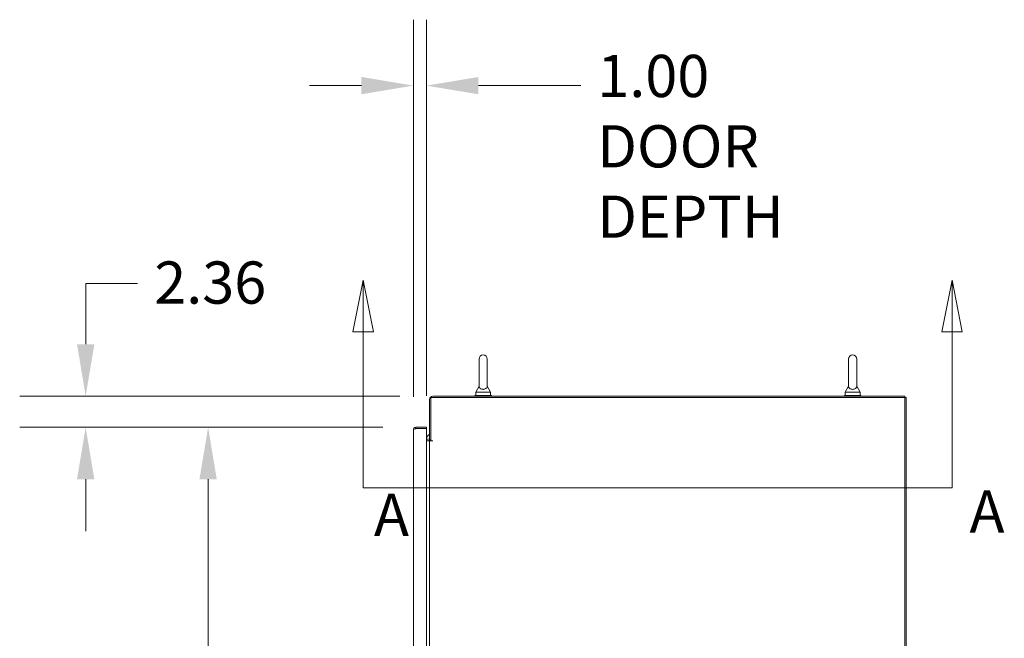
# Model space of a CAD drawing. Units: inches. Extents: x 32 to 651, y 12 to 408.
# Drawn here: x 512 to 587, y 280 to 327 of the extents above; entities that cross this region are included whole.
import ezdxf

# ---------------------------------------------------------------- set-up
doc = ezdxf.new("R2010")
doc.units = ezdxf.units.IN
doc.header["$LTSCALE"] = 40
doc.header["$MEASUREMENT"] = 0
for name, color, linetype, lineweight in [('Dimension (ANSI)', 7, 'Continuous', 5), ('Section Line (ANSI)', 7, 'Continuous', 5), ('Visible (ANSI)', 7, 'Continuous', 5)]:
    doc.layers.add(name, color=color, linetype=linetype, lineweight=lineweight)
doc.styles.add('Note Text (ANSI)', font='tahoma.ttf')
doc.styles.add('ROMANS', font='tahoma.ttf')
doc.dimstyles.new('Default (ANSI)', dxfattribs={"dimscale": 40, "dimtxt": 0.08, "dimasz": 0.098425, "dimexe": 0.125, "dimexo": 0.0625, "dimgap": 0.031496, "dimtad": 0, "dimtih": 1, "dimtoh": 1, "dimrnd": 1e-08, "dimzin": 0, "dimdsep": 46, "dimtxsty": 'ROMANS', "dimcen": 0.09, "dimdle": 0.393701, "dimclrd": 256, "dimclre": 256, "dimclrt": 256, "dimadec": 0, "dimazin": 0, "dimtfac": 1.25, "dimtofl": 0, "dimtmove": 0, "dimatfit": 3, "dimfxl": 1, "dimtolj": 1, "dimtzin": 0, "dimlwd": -1, "dimlwe": -1, "dimarcsym": 0})

# ---------------------------------------------------------------- blocks, each defined once
blk = doc.blocks.new('*D8')
at = {"layer": 'Defpoints', "color": 0, "transparency": 16777216}
for p in [(542.334, 296.488), (526.586, 215.488), (542.334, 215.488)]:
    blk.add_point(p, dxfattribs=at)
at = {"layer": 'Dimension (ANSI)', "transparency": 16777216}
for p, q in [((539.834, 296.488), (521.586, 296.488)), ((526.586, 292.551), (526.586, 273.498)), ((526.586, 219.425), (526.586, 256.852)), ((539.834, 215.488), (521.586, 215.488))]:
    blk.add_line(p, q, dxfattribs=at)
for points in [[(525.929, 292.551), (527.242, 292.551), (526.586, 296.488)], [(525.929, 219.425), (527.242, 219.425), (526.586, 215.488)]]:
    blk.add_solid(points, dxfattribs=at)
at = {"layer": 'Dimension (ANSI)', "transparency": 16777216, "insert": (526.586, 265.175), "char_height": 3.2, "attachment_point": 5, "style": 'ROMANS'}
blk.add_mtext('\\A1;\\fTahoma|b0|i0;\\H3.2000;81.00\\P\\fTahoma|b0|i0;\\H3.2000;DOOR \\P\\fTahoma|b0|i0;\\H3.2000;HEIGHT', dxfattribs=at)
blk = doc.blocks.new('*D9')
at = {"layer": 'Defpoints', "color": 0, "transparency": 16777216}
for p in [(517.308, 298.847), (543.608, 298.847), (542.334, 296.488)]:
    blk.add_point(p, dxfattribs=at)
at = {"layer": 'Dimension (ANSI)', "transparency": 16777216}
for p, q in [((517.308, 302.784), (517.308, 307.395)), ((517.308, 307.395), (521.245, 307.395)), ((541.108, 298.847), (512.308, 298.847)), ((539.834, 296.488), (512.308, 296.488)), ((517.308, 292.551), (517.308, 288.614))]:
    blk.add_line(p, q, dxfattribs=at)
for points in [[(516.651, 302.784), (517.964, 302.784), (517.308, 298.847)], [(516.651, 292.551), (517.964, 292.551), (517.308, 296.488)]]:
    blk.add_solid(points, dxfattribs=at)
at = {"layer": 'Dimension (ANSI)', "transparency": 16777216, "insert": (522.504, 309.061), "char_height": 3.2, "attachment_point": 1, "style": 'ROMANS'}
blk.add_mtext('\\A1;2.36', dxfattribs=at)
blk = doc.blocks.new('*D11')
at = {"layer": 'Defpoints', "color": 0, "transparency": 16777216}
for p in [(542.136, 322.391), (542.136, 296.29), (543.136, 296.383)]:
    blk.add_point(p, dxfattribs=at)
at = {"layer": 'Dimension (ANSI)', "transparency": 16777216}
for p, q in [((542.136, 298.79), (542.136, 327.391)), ((543.136, 298.883), (543.136, 327.391)), ((538.199, 322.391), (534.262, 322.391)), ((547.073, 322.391), (554.819, 322.391))]:
    blk.add_line(p, q, dxfattribs=at)
for points in [[(538.199, 323.047), (538.199, 321.735), (542.136, 322.391)], [(547.073, 323.047), (547.073, 321.735), (543.136, 322.391)]]:
    blk.add_solid(points, dxfattribs=at)
at = {"layer": 'Dimension (ANSI)', "transparency": 16777216, "insert": (556.079, 324.724), "char_height": 3.2, "attachment_point": 1, "style": 'ROMANS'}
blk.add_mtext('\\A1;1.00\\PDOOR\\PDEPTH', dxfattribs=at)
blk = doc.blocks.new('2dTransSection0')
at = {"layer": 'Section Line (ANSI)', "linetype": 'Continuous'}
for p, q in [((13.4582, 7.6911), (13.4387, 7.5931)), ((13.4582, 7.5931), (13.4582, 7.6911)), ((13.4777, 7.5931), (13.4582, 7.6911)), ((14.5739, 7.6911), (14.5544, 7.5931)), ((14.5739, 7.5931), (14.5739, 7.6911)), ((14.5934, 7.5931), (14.5739, 7.6911)), ((13.4387, 7.5931), (13.4777, 7.5931)), ((13.4582, 7.2974), (13.4582, 7.5931)), ((14.5544, 7.5931), (14.5934, 7.5931)), ((14.5739, 7.2974), (14.5739, 7.5931)), ((13.4582, 7.2974), (14.5739, 7.2974)), ((13.4582, 7.2974), (13.4736, 7.2974)), ((14.5584, 7.2974), (14.5739, 7.2974))]:
    blk.add_line(p, q, dxfattribs=at)
at = {"layer": 'Section Line (ANSI)', "linetype": 'Continuous', "flags": 128}
for points in [[(13.4777, 7.5931), (13.4582, 7.6911), (13.4387, 7.5931), (13.4777, 7.5931)], [(14.5934, 7.5931), (14.5739, 7.6911), (14.5544, 7.5931), (14.5934, 7.5931)]]:
    blk.add_lwpolyline(points, dxfattribs=at)
at = {"layer": 'Section Line (ANSI)'}
for points in [[(13.4777, 7.5931), (13.4582, 7.6911), (13.4387, 7.5931), (13.4777, 7.5931)], [(14.5934, 7.5931), (14.5739, 7.6911), (14.5544, 7.5931), (14.5934, 7.5931)]]:
    blk.add_solid(points, dxfattribs=at)
at = {"layer": 'Section Line (ANSI)', "char_height": 0.08, "attachment_point": 7, "style": 'Note Text (ANSI)'}
for insert in [(13.4788, 7.1811), (14.607, 7.1874)]:
    blk.add_mtext('A', dxfattribs=dict(at, insert=insert))

msp = doc.modelspace()

# ---------------------------------------------------------------- linework, layer by layer
at = {"layer": 'Visible (ANSI)'}
for p, q in [((547.1161, 301.6592), (547.1161, 299.5992)), ((547.7361, 299.5992), (547.7361, 301.6592)), ((575.1161, 301.6592), (575.1161, 299.5992)), ((575.7361, 299.5992), (575.7361, 301.6592)), ((547.1161, 299.5992), (546.8661, 299.1592)), ((547.7361, 299.5992), (547.9861, 299.1592)), ((575.1161, 299.5992), (574.8661, 299.1592)), ((575.7361, 299.5992), (575.9861, 299.1592)), ((543.3636, 298.6021), (543.3636, 295.5237)), ((579.3846, 298.7427), (543.4676, 298.7427)), ((543.4676, 298.7427), (543.4676, 295.4719)), ((579.3846, 298.8467), (543.6082, 298.8467)), ((548.0511, 298.9092), (546.8011, 298.9092)), ((546.8011, 298.9092), (546.8011, 298.8467)), ((546.8661, 299.1592), (547.9861, 299.1592)), ((546.8661, 299.1592), (546.8661, 298.9092)), ((547.9861, 299.1592), (547.9861, 298.9092)), ((548.0511, 298.9092), (548.0511, 298.8467)), ((576.0511, 298.9092), (574.8011, 298.9092)), ((574.8011, 298.9092), (574.8011, 298.8467)), ((574.8661, 299.1592), (575.9861, 299.1592)), ((574.8661, 299.1592), (574.8661, 298.9092)), ((575.9861, 299.1592), (575.9861, 298.9092)), ((576.0511, 298.9092), (576.0511, 298.8467)), ((579.3846, 298.7427), (579.3846, 298.8467)), ((579.4886, 298.7427), (579.3846, 298.7427)), ((579.3846, 208.8257), (579.3846, 298.7427)), ((579.4886, 298.7427), (579.4886, 208.8257)), ((542.1359, 215.6854), (542.1359, 296.2899)), ((543.1359, 296.4877), (542.3336, 296.4877)), ((542.3336, 296.3837), (542.3336, 296.4877)), ((542.3336, 296.3837), (543.1359, 296.3837)), ((542.3336, 296.383), (543.1359, 296.383)), ((543.1359, 296.3837), (543.1359, 296.4877)), ((543.1359, 296.383), (543.1359, 215.5924)), ((543.1359, 295.5757), (543.2698, 295.5757)), ((543.1359, 295.4717), (543.2698, 295.4717)), ((543.2698, 295.4717), (543.3636, 295.4717)), ((543.3636, 295.5237), (543.4676, 295.5237)), ((543.3636, 216.0967), (543.3636, 295.4717)), ((543.6082, 295.4717), (543.3636, 295.4717)), ((543.4676, 295.4719), (543.6084, 295.4719)), ((543.6084, 295.4717), (543.6082, 295.4717)), ((543.6084, 295.4719), (543.6084, 295.4717))]:
    msp.add_line(p, q, dxfattribs=at)
for centre, radius, start, end in [((547.4261, 301.6592), 0.31, 0, 180), ((575.4261, 301.6592), 0.31, 0, 180), ((543.6082, 298.6021), 0.2446, 90, 180), ((543.5867, 295.5004), 0.5, 116.499707, 154.371796), ((543.2698, 295.6694), 0.0938, 270, 0), ((543.2698, 295.6694), 0.1977, 270, 298.29969), ((543.2698, 295.6694), 0.1978, 298.29969, 312.519979), ((543.5867, 295.5004), 0.125, 169.246592, 193.262782)]:
    msp.add_arc(centre, radius, start, end, dxfattribs=at)
for points, knots in [([(547.7361, 299.5992), (547.7361, 299.5992), (547.7363, 299.5954), (547.735, 299.5741), (547.7328, 299.5535), (547.7145, 299.5017), (547.696, 299.4716), (547.6448, 299.4255), (547.6171, 299.408), (547.5555, 299.3826), (547.524, 299.374), (547.4586, 299.3646), (547.4262, 299.3635), (547.3629, 299.3679), (547.3332, 299.3733), (547.2756, 299.39), (547.2491, 299.4017), (547.1988, 299.4318), (547.1772, 299.4509), (547.1377, 299.4998), (547.1269, 299.5285), (547.1168, 299.571), (547.1162, 299.5893), (547.1161, 299.5982), (547.1161, 299.5992), (547.1161, 299.5992)], [0, 0, 0, 0, 0.06292404, 0.06292404, 0.14907055, 0.14907055, 0.25610509, 0.25610509, 0.336116, 0.336116, 0.40328218, 0.40328218, 0.46536928, 0.46536928, 0.52564713, 0.52564713, 0.59143372, 0.59143372, 0.67079373, 0.67079373, 0.78259067, 0.78259067, 0.8847232, 0.8847232, 0.91423809, 0.91423809, 0.91423809, 0.91423809]), ([(575.7361, 299.5992), (575.7361, 299.5992), (575.7363, 299.5954), (575.735, 299.5741), (575.7328, 299.5535), (575.7145, 299.5017), (575.696, 299.4716), (575.6448, 299.4255), (575.6171, 299.408), (575.5555, 299.3826), (575.524, 299.374), (575.4586, 299.3646), (575.4262, 299.3635), (575.3629, 299.3679), (575.3332, 299.3733), (575.2756, 299.39), (575.2491, 299.4017), (575.1988, 299.4318), (575.1772, 299.4509), (575.1377, 299.4998), (575.1269, 299.5285), (575.1168, 299.571), (575.1162, 299.5893), (575.1161, 299.5982), (575.1161, 299.5992), (575.1161, 299.5992)], [0, 0, 0, 0, 0.06292404, 0.06292404, 0.14907055, 0.14907055, 0.25610509, 0.25610509, 0.336116, 0.336116, 0.40328218, 0.40328218, 0.46536928, 0.46536928, 0.52564713, 0.52564713, 0.59143372, 0.59143372, 0.67079373, 0.67079373, 0.78259067, 0.78259067, 0.8847232, 0.8847232, 0.91423809, 0.91423809, 0.91423809, 0.91423809]), ([(542.3336, 296.4877), (542.2742, 296.4877), (542.2153, 296.4592), (542.1785, 296.4125), (542.1511, 296.3779), (542.1359, 296.334), (542.1359, 296.2899)], [0, 0, 0, 0, 0.9022489, 0.9022489, 0.9022489, 1.5707963, 1.5707963, 1.5707963, 1.5707963]), ([(542.1359, 296.2899), (542.1359, 296.3077), (542.1644, 296.3256), (542.2111, 296.3434), (542.2456, 296.3566), (542.2896, 296.3698), (542.3336, 296.383)], [0, 0, 0, 0, 0.9022489, 0.9022489, 0.9022489, 1.5707963, 1.5707963, 1.5707963, 1.5707963]), ([(542.2797, 296.3666), (542.283, 296.3689), (542.2865, 296.3711), (542.2901, 296.3729), (542.3034, 296.38), (542.3185, 296.3837), (542.3336, 296.3837)], [0.95776798, 0.95776798, 0.95776798, 0.95776798, 1.08733321, 1.08733321, 1.08733321, 1.57079633, 1.57079633, 1.57079633, 1.57079633])]:
    msp.add_open_spline(points, degree=3, knots=knots, dxfattribs=at)

# ---------------------------------------------------------------- block references
at = {"layer": 'Section Line (ANSI)', "xscale": 40, "yscale": 40, "zscale": 40}
msp.add_blockref('2dTransSection0', (0, 0), dxfattribs=at)

# ---------------------------------------------------------------- dimensions: what is measured, and where the dimension line sits
at = {"layer": 'Dimension (ANSI)'}
for base, p1, p2, angle, text, override, picture, middle in [((542.1359, 322.3911), (543.1359, 296.383), (542.1359, 296.2899), 180, '<>\\PDOOR\\PDEPTH', {"dimgap": 0.031496, "dimtih": 0, "dimtoh": 0, "dimdec": 2, "dimtol": 0, "dimlim": 0, "dimtp": 0, "dimtm": 0, "dimtdec": 2, "dimatfit": 1, "dimtvp": -0.333333}, '*D11', (562.4657, 322.3911)), ((526.5856, 215.4877), (542.3336, 296.4877), (542.3336, 215.4877), 90, '\\fTahoma|b0|i0;\\H3.2000;<>\\P\\fTahoma|b0|i0;\\H3.2000;DOOR \\P\\fTahoma|b0|i0;\\H3.2000;HEIGHT', {"dimgap": 0.031496, "dimdec": 2, "dimtol": 0, "dimlim": 0, "dimtp": 0, "dimtm": 0, "dimtdec": 2, "dimatfit": 1}, '*D8', (526.5856, 265.1752))]:
    dim = msp.add_linear_dim(base=base, p1=p1, p2=p2, angle=angle, text=text, dimstyle='Default (ANSI)', override=override, dxfattribs=at)
    dim.commit()
    dim.dimension.update_dxf_attribs({"geometry": picture, "text_midpoint": middle, "dimtype": 160})
dim = msp.add_linear_dim(base=(517.3076, 298.8467), p1=(542.3336, 296.4877), p2=(543.6082, 298.8467), angle=90, dimstyle='Default (ANSI)', override={"dimgap": 0.031496, "dimdec": 2, "dimtol": 0, "dimlim": 0, "dimtp": 0, "dimtm": 0, "dimtdec": 2, "dimatfit": 1}, dxfattribs=at)
dim.commit()
dim.dimension.update_dxf_attribs({"geometry": '*D9', "text_midpoint": (526.5856, 307.3949), "dimtype": 160})

doc.saveas('drawing.dxf')
